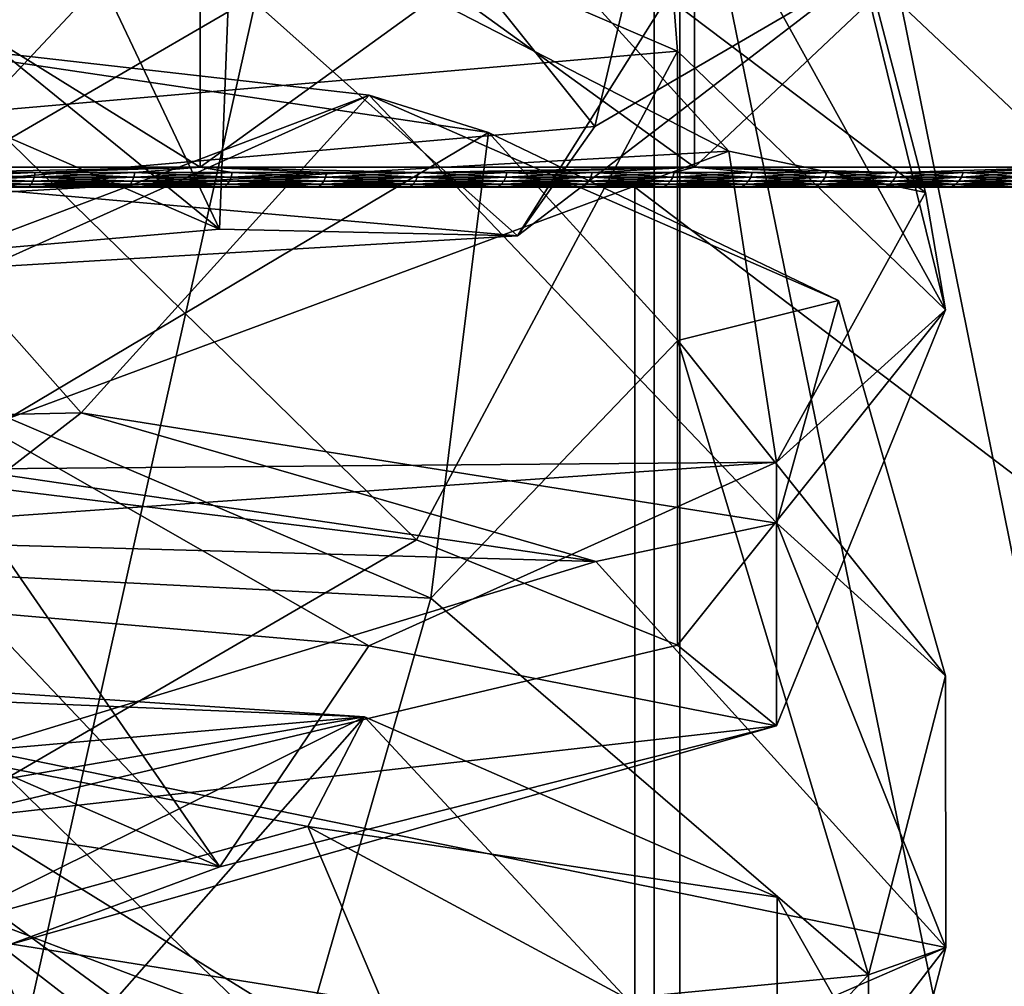
# Model space of a CAD drawing. Units: inches. Extents: x 0.37 to 1.73, y -2.28 to 2.04.
# Drawn here: x 1.03 to 1.03, y -1.8 to -1.8 of the extents above; entities that cross this region are included whole.
import ezdxf

# ---------------------------------------------------------------- set-up
doc = ezdxf.new("R2010")
doc.units = ezdxf.units.IN
doc.header["$MEASUREMENT"] = 0
doc.layers.add('stal nierdzewna', color=7, linetype='Continuous', true_color=0xbababa)

msp = doc.modelspace()

# ---------------------------------------------------------------- linework, layer by layer
at = {"layer": 'stal nierdzewna'}
for points in [[(1.028131, -1.769902, 2.3212481), (1.036429, -1.810945, 2.308327), (1.036429, -1.769508, 2.3196981)], [(1.028131, -1.769902, 2.3212481), (1.028131, -1.811397, 2.3098609), (1.036429, -1.810945, 2.308327)], [(1.040151, -1.77616, 2.3144391), (1.0321881, -1.8183399, 2.305059), (1.0321881, -1.7767709, 2.316776)], [(1.040151, -1.77616, 2.3144391), (1.040151, -1.817641, 2.302747), (1.0321881, -1.8183399, 2.305059)], [(1.0321881, -1.7767709, 2.316776), (1.023906, -1.818576, 2.30584), (1.023906, -1.7769769, 2.317565)], [(1.0321881, -1.7767709, 2.316776), (1.0321881, -1.8183399, 2.305059), (1.023906, -1.818576, 2.30584)], [(1.032318, -1.786546, 2.2255521), (1.023906, -1.824174, 2.2128451), (1.023906, -1.786319, 2.224781)], [(1.032318, -1.786546, 2.2255521), (1.032318, -1.82443, 2.2136061), (1.023906, -1.824174, 2.2128451)], [(1.040426, -1.78722, 2.2278349), (1.032318, -1.82443, 2.2136061), (1.032318, -1.786546, 2.2255521)], [(1.040426, -1.78722, 2.2278349), (1.040426, -1.825188, 2.215863), (1.032318, -1.82443, 2.2136061)], [(1.023906, -1.794001, 2.224575), (1.0321881, -1.832335, 2.213043), (1.0321881, -1.794237, 2.2253549)], [(1.023906, -1.794001, 2.224575), (1.023906, -1.832069, 2.2122719), (1.0321881, -1.832335, 2.213043)], [(1.0321881, -1.794237, 2.2253549), (1.040151, -1.8331209, 2.215327), (1.040151, -1.7949359, 2.227668)], [(1.0321881, -1.794237, 2.2253549), (1.0321881, -1.832335, 2.213043), (1.040151, -1.8331209, 2.215327)], [(1.027012, -1.79513, 2.153405), (1.029906, -1.79693, 2.154604), (1.027012, -1.79693, 2.153405)], [(1.029906, -1.79513, 2.1753881), (1.027012, -1.79693, 2.1765871), (1.029906, -1.79693, 2.1753881)], [(1.029906, -1.79513, 2.154604), (1.029906, -1.79693, 2.154604), (1.027012, -1.79513, 2.153405)], [(1.027012, -1.79513, 2.1765871), (1.027012, -1.79693, 2.1765871), (1.029906, -1.79513, 2.1753881)], [(1.029906, -1.79513, 2.154604), (1.032391, -1.79693, 2.1565111), (1.029906, -1.79693, 2.154604)], [(1.032391, -1.79513, 2.173481), (1.029906, -1.79693, 2.1753881), (1.032391, -1.79693, 2.173481)], [(1.032391, -1.79513, 2.1565111), (1.032391, -1.79693, 2.1565111), (1.029906, -1.79513, 2.154604)], [(1.029906, -1.79513, 2.1753881), (1.029906, -1.79693, 2.1753881), (1.032391, -1.79513, 2.173481)], [(1.0342979, -1.79513, 2.1589961), (1.0342979, -1.79693, 2.1589961), (1.032391, -1.79513, 2.1565111)], [(1.032391, -1.79513, 2.1565111), (1.0342979, -1.79693, 2.1589961), (1.032391, -1.79693, 2.1565111)], [(1.0342979, -1.79513, 2.170996), (1.032391, -1.79693, 2.173481), (1.0342979, -1.79693, 2.170996)], [(1.032391, -1.79513, 2.173481), (1.032391, -1.79693, 2.173481), (1.0342979, -1.79513, 2.170996)], [(1.027012, -1.79693, 2.1765871), (1.0285619, -1.7969559, 2.1760521), (1.029906, -1.79693, 2.1753881)], [(1.027012, -1.79693, 2.153405), (1.029906, -1.79693, 2.154604), (1.0285619, -1.7969559, 2.15394)], [(1.029906, -1.79693, 2.1753881), (1.0285619, -1.7969559, 2.1760521), (1.029075, -1.7969559, 2.175822)], [(1.0285619, -1.7969559, 2.15394), (1.029906, -1.79693, 2.154604), (1.029075, -1.7969559, 2.15417)], [(1.029075, -1.7969559, 2.175822), (1.029577, -1.7969559, 2.1755681), (1.029906, -1.79693, 2.1753881)], [(1.029075, -1.7969559, 2.15417), (1.029906, -1.79693, 2.154604), (1.029577, -1.7969559, 2.154424)], [(1.029906, -1.79693, 2.154604), (1.030066, -1.7969559, 2.1547019), (1.029577, -1.7969559, 2.154424)], [(1.030066, -1.7969559, 2.1752901), (1.029906, -1.79693, 2.1753881), (1.029577, -1.7969559, 2.1755681)], [(1.032391, -1.79693, 2.1565111), (1.031003, -1.7969559, 2.155324), (1.029906, -1.79693, 2.154604)], [(1.029906, -1.79693, 2.154604), (1.031003, -1.7969559, 2.155324), (1.030542, -1.7969559, 2.1550021)], [(1.029906, -1.79693, 2.1753881), (1.030542, -1.7969559, 2.1749899), (1.031003, -1.7969559, 2.1746681)], [(1.032391, -1.79693, 2.173481), (1.029906, -1.79693, 2.1753881), (1.031003, -1.7969559, 2.1746681)], [(1.030066, -1.7969559, 2.1547019), (1.029906, -1.79693, 2.154604), (1.030542, -1.7969559, 2.1550021)], [(1.030542, -1.7969559, 2.1749899), (1.029906, -1.79693, 2.1753881), (1.030066, -1.7969559, 2.1752901)], [(1.032391, -1.79693, 2.1565111), (1.031448, -1.7969559, 2.1556671), (1.031003, -1.7969559, 2.155324)], [(1.032391, -1.79693, 2.173481), (1.031003, -1.7969559, 2.1746681), (1.031448, -1.7969559, 2.174325)], [(1.032391, -1.79693, 2.1565111), (1.031877, -1.7969559, 2.1560309), (1.031448, -1.7969559, 2.1556671)], [(1.032391, -1.79693, 2.173481), (1.031448, -1.7969559, 2.174325), (1.031877, -1.7969559, 2.1739609)], [(1.032391, -1.79693, 2.173481), (1.031877, -1.7969559, 2.1739609), (1.032289, -1.7969559, 2.173578)], [(1.032391, -1.79693, 2.1565111), (1.032289, -1.7969559, 2.156414), (1.031877, -1.7969559, 2.1560309)], [(1.032391, -1.79693, 2.173481), (1.032289, -1.7969559, 2.173578), (1.0326819, -1.7969559, 2.1731751)], [(1.032391, -1.79693, 2.1565111), (1.0326819, -1.7969559, 2.156817), (1.032289, -1.7969559, 2.156414)], [(1.032391, -1.79693, 2.1565111), (1.033056, -1.7969559, 2.1572371), (1.0326819, -1.7969559, 2.156817)], [(1.032391, -1.79693, 2.173481), (1.0326819, -1.7969559, 2.1731751), (1.033056, -1.7969559, 2.172755)], [(1.032391, -1.79693, 2.173481), (1.033409, -1.7969559, 2.172318), (1.0342979, -1.79693, 2.170996)], [(1.032391, -1.79693, 2.173481), (1.033056, -1.7969559, 2.172755), (1.033409, -1.7969559, 2.172318)], [(1.032391, -1.79693, 2.1565111), (1.033409, -1.7969559, 2.1576741), (1.033056, -1.7969559, 2.1572371)], [(1.032391, -1.79693, 2.1565111), (1.0342979, -1.79693, 2.1589961), (1.033409, -1.7969559, 2.1576741)], [(1.0342979, -1.79693, 2.170996), (1.033409, -1.7969559, 2.172318), (1.033742, -1.7969559, 2.171864)], [(1.0342979, -1.79693, 2.1589961), (1.033742, -1.7969559, 2.158128), (1.033409, -1.7969559, 2.1576741)], [(1.033742, -1.7969559, 2.171864), (1.034053, -1.7969559, 2.171396), (1.0342979, -1.79693, 2.170996)], [(1.0342979, -1.79693, 2.1589961), (1.034053, -1.7969559, 2.158597), (1.033742, -1.7969559, 2.158128)], [(1.0285521, -1.797001, 2.153964), (1.028558, -1.79698, 2.153949), (1.0290641, -1.797001, 2.1541941)], [(1.0285521, -1.797001, 2.176028), (1.0290641, -1.797001, 2.1757989), (1.029071, -1.79698, 2.175813)], [(1.028558, -1.79698, 2.176043), (1.0285521, -1.797001, 2.176028), (1.029071, -1.79698, 2.175813)], [(1.029071, -1.79698, 2.1541791), (1.028558, -1.79698, 2.153949), (1.0285619, -1.7969559, 2.15394)], [(1.029071, -1.79698, 2.175813), (1.029075, -1.7969559, 2.175822), (1.028558, -1.79698, 2.176043)], [(1.029075, -1.7969559, 2.175822), (1.0285619, -1.7969559, 2.1760521), (1.028558, -1.79698, 2.176043)], [(1.029071, -1.79698, 2.1541791), (1.0290641, -1.797001, 2.1541941), (1.028558, -1.79698, 2.153949)], [(1.029071, -1.79698, 2.1541791), (1.0285619, -1.7969559, 2.15394), (1.029075, -1.7969559, 2.15417)], [(1.029071, -1.79698, 2.1541791), (1.029564, -1.797001, 2.1544471), (1.0290641, -1.797001, 2.1541941)], [(1.029572, -1.79698, 2.175559), (1.029071, -1.79698, 2.175813), (1.0290641, -1.797001, 2.1757989)], [(1.029564, -1.797001, 2.175545), (1.029572, -1.79698, 2.175559), (1.0290641, -1.797001, 2.1757989)], [(1.029071, -1.79698, 2.1541791), (1.029075, -1.7969559, 2.15417), (1.029572, -1.79698, 2.154433)], [(1.029577, -1.7969559, 2.1755681), (1.029075, -1.7969559, 2.175822), (1.029071, -1.79698, 2.175813)], [(1.029572, -1.79698, 2.175559), (1.029577, -1.7969559, 2.1755681), (1.029071, -1.79698, 2.175813)], [(1.029071, -1.79698, 2.1541791), (1.029572, -1.79698, 2.154433), (1.029564, -1.797001, 2.1544471)], [(1.029075, -1.7969559, 2.15417), (1.029577, -1.7969559, 2.154424), (1.029572, -1.79698, 2.154433)], [(1.030053, -1.797001, 2.1547239), (1.029564, -1.797001, 2.1544471), (1.029572, -1.79698, 2.154433)], [(1.029572, -1.79698, 2.175559), (1.029564, -1.797001, 2.175545), (1.030061, -1.79698, 2.175282)], [(1.029564, -1.797001, 2.175545), (1.030053, -1.797001, 2.1752679), (1.030061, -1.79698, 2.175282)], [(1.030061, -1.79698, 2.1547101), (1.029572, -1.79698, 2.154433), (1.029577, -1.7969559, 2.154424)], [(1.029572, -1.79698, 2.175559), (1.030066, -1.7969559, 2.1752901), (1.029577, -1.7969559, 2.1755681)], [(1.029572, -1.79698, 2.175559), (1.030061, -1.79698, 2.175282), (1.030066, -1.7969559, 2.1752901)], [(1.030053, -1.797001, 2.1547239), (1.029572, -1.79698, 2.154433), (1.030061, -1.79698, 2.1547101)], [(1.030066, -1.7969559, 2.1547019), (1.030061, -1.79698, 2.1547101), (1.029577, -1.7969559, 2.154424)], [(1.030527, -1.797001, 2.1550231), (1.030053, -1.797001, 2.1547239), (1.030061, -1.79698, 2.1547101)], [(1.030061, -1.79698, 2.175282), (1.030053, -1.797001, 2.1752679), (1.0305361, -1.79698, 2.1749821)], [(1.0305361, -1.79698, 2.1749821), (1.030053, -1.797001, 2.1752679), (1.030527, -1.797001, 2.174969)], [(1.030066, -1.7969559, 2.1547019), (1.0305361, -1.79698, 2.15501), (1.030061, -1.79698, 2.1547101)], [(1.030066, -1.7969559, 2.1752901), (1.030061, -1.79698, 2.175282), (1.030542, -1.7969559, 2.1749899)], [(1.030542, -1.7969559, 2.1749899), (1.030061, -1.79698, 2.175282), (1.0305361, -1.79698, 2.1749821)], [(1.030061, -1.79698, 2.1547101), (1.0305361, -1.79698, 2.15501), (1.030527, -1.797001, 2.1550231)], [(1.030542, -1.7969559, 2.1550021), (1.0305361, -1.79698, 2.15501), (1.030066, -1.7969559, 2.1547019)], [(1.0305361, -1.79698, 2.1749821), (1.030527, -1.797001, 2.174969), (1.030997, -1.79698, 2.17466)], [(1.0305361, -1.79698, 2.15501), (1.030988, -1.797001, 2.155345), (1.030527, -1.797001, 2.1550231)], [(1.030997, -1.79698, 2.17466), (1.030527, -1.797001, 2.174969), (1.030988, -1.797001, 2.174648)], [(1.030542, -1.7969559, 2.1749899), (1.0305361, -1.79698, 2.1749821), (1.031003, -1.7969559, 2.1746681)], [(1.0305361, -1.79698, 2.1749821), (1.030997, -1.79698, 2.17466), (1.031003, -1.7969559, 2.1746681)], [(1.030997, -1.79698, 2.1553321), (1.0305361, -1.79698, 2.15501), (1.030542, -1.7969559, 2.1550021)], [(1.030997, -1.79698, 2.1553321), (1.030988, -1.797001, 2.155345), (1.0305361, -1.79698, 2.15501)], [(1.031003, -1.7969559, 2.155324), (1.030997, -1.79698, 2.1553321), (1.030542, -1.7969559, 2.1550021)], [(1.031442, -1.79698, 2.1743169), (1.030997, -1.79698, 2.17466), (1.030988, -1.797001, 2.174648)], [(1.030988, -1.797001, 2.174648), (1.031432, -1.797001, 2.174305), (1.031442, -1.79698, 2.1743169)], [(1.031432, -1.797001, 2.1556871), (1.030988, -1.797001, 2.155345), (1.030997, -1.79698, 2.1553321)], [(1.031003, -1.7969559, 2.1746681), (1.030997, -1.79698, 2.17466), (1.031448, -1.7969559, 2.174325)], [(1.031448, -1.7969559, 2.174325), (1.030997, -1.79698, 2.17466), (1.031442, -1.79698, 2.1743169)], [(1.031003, -1.7969559, 2.155324), (1.031442, -1.79698, 2.1556749), (1.030997, -1.79698, 2.1553321)], [(1.031442, -1.79698, 2.1556749), (1.031432, -1.797001, 2.1556871), (1.030997, -1.79698, 2.1553321)], [(1.031003, -1.7969559, 2.155324), (1.031448, -1.7969559, 2.1556671), (1.031442, -1.79698, 2.1556749)], [(1.031432, -1.797001, 2.174305), (1.03186, -1.797001, 2.1739421), (1.031871, -1.79698, 2.173954)], [(1.031432, -1.797001, 2.174305), (1.031871, -1.79698, 2.173954), (1.031442, -1.79698, 2.1743169)], [(1.03186, -1.797001, 2.15605), (1.031432, -1.797001, 2.1556871), (1.031442, -1.79698, 2.1556749)], [(1.031442, -1.79698, 2.1743169), (1.031871, -1.79698, 2.173954), (1.031877, -1.7969559, 2.1739609)], [(1.031448, -1.7969559, 2.174325), (1.031442, -1.79698, 2.1743169), (1.031877, -1.7969559, 2.1739609)], [(1.031442, -1.79698, 2.1556749), (1.031448, -1.7969559, 2.1556671), (1.031871, -1.79698, 2.156038)], [(1.03186, -1.797001, 2.15605), (1.031442, -1.79698, 2.1556749), (1.031871, -1.79698, 2.156038)], [(1.031877, -1.7969559, 2.1560309), (1.031871, -1.79698, 2.156038), (1.031448, -1.7969559, 2.1556671)], [(1.032282, -1.79698, 2.1735711), (1.031871, -1.79698, 2.173954), (1.03186, -1.797001, 2.1739421)], [(1.032271, -1.797001, 2.1564331), (1.03186, -1.797001, 2.15605), (1.031871, -1.79698, 2.156038)], [(1.03186, -1.797001, 2.1739421), (1.032271, -1.797001, 2.173559), (1.032282, -1.79698, 2.1735711)], [(1.032289, -1.7969559, 2.173578), (1.031877, -1.7969559, 2.1739609), (1.031871, -1.79698, 2.173954)], [(1.032282, -1.79698, 2.1564209), (1.031871, -1.79698, 2.156038), (1.031877, -1.7969559, 2.1560309)], [(1.032282, -1.79698, 2.1735711), (1.032289, -1.7969559, 2.173578), (1.031871, -1.79698, 2.173954)], [(1.032282, -1.79698, 2.1564209), (1.032271, -1.797001, 2.1564331), (1.031871, -1.79698, 2.156038)], [(1.032289, -1.7969559, 2.156414), (1.032282, -1.79698, 2.1564209), (1.031877, -1.7969559, 2.1560309)], [(1.032271, -1.797001, 2.1564331), (1.032282, -1.79698, 2.1564209), (1.032663, -1.797001, 2.1568339)], [(1.032663, -1.797001, 2.1731579), (1.032675, -1.79698, 2.1731689), (1.032271, -1.797001, 2.173559)], [(1.032271, -1.797001, 2.173559), (1.032675, -1.79698, 2.1731689), (1.032282, -1.79698, 2.1735711)], [(1.032289, -1.7969559, 2.156414), (1.032675, -1.79698, 2.1568241), (1.032282, -1.79698, 2.1564209)], [(1.0326819, -1.7969559, 2.1731751), (1.032282, -1.79698, 2.1735711), (1.032675, -1.79698, 2.1731689)], [(1.0326819, -1.7969559, 2.1731751), (1.032289, -1.7969559, 2.173578), (1.032282, -1.79698, 2.1735711)], [(1.032663, -1.797001, 2.1568339), (1.032282, -1.79698, 2.1564209), (1.032675, -1.79698, 2.1568241)], [(1.032289, -1.7969559, 2.156414), (1.0326819, -1.7969559, 2.156817), (1.032675, -1.79698, 2.1568241)], [(1.033036, -1.797001, 2.157254), (1.032663, -1.797001, 2.1568339), (1.032675, -1.79698, 2.1568241)], [(1.032663, -1.797001, 2.1731579), (1.033036, -1.797001, 2.1727381), (1.033048, -1.79698, 2.172749)], [(1.032675, -1.79698, 2.1731689), (1.032663, -1.797001, 2.1731579), (1.033048, -1.79698, 2.172749)], [(1.032675, -1.79698, 2.1568241), (1.0326819, -1.7969559, 2.156817), (1.033048, -1.79698, 2.157243)], [(1.032675, -1.79698, 2.1731689), (1.033048, -1.79698, 2.172749), (1.033056, -1.7969559, 2.172755)], [(1.0326819, -1.7969559, 2.1731751), (1.032675, -1.79698, 2.1731689), (1.033056, -1.7969559, 2.172755)], [(1.032675, -1.79698, 2.1568241), (1.033048, -1.79698, 2.157243), (1.033036, -1.797001, 2.157254)], [(1.0326819, -1.7969559, 2.156817), (1.033056, -1.7969559, 2.1572371), (1.033048, -1.79698, 2.157243)], [(1.033389, -1.797001, 2.15769), (1.033036, -1.797001, 2.157254), (1.033048, -1.79698, 2.157243)], [(1.033036, -1.797001, 2.1727381), (1.033401, -1.79698, 2.172312), (1.033048, -1.79698, 2.172749)], [(1.033036, -1.797001, 2.1727381), (1.033389, -1.797001, 2.172302), (1.033401, -1.79698, 2.172312)], [(1.033401, -1.79698, 2.157681), (1.033048, -1.79698, 2.157243), (1.033056, -1.7969559, 2.1572371)], [(1.033409, -1.7969559, 2.172318), (1.033048, -1.79698, 2.172749), (1.033401, -1.79698, 2.172312)], [(1.033409, -1.7969559, 2.172318), (1.033056, -1.7969559, 2.172755), (1.033048, -1.79698, 2.172749)], [(1.033389, -1.797001, 2.15769), (1.033048, -1.79698, 2.157243), (1.033401, -1.79698, 2.157681)], [(1.033409, -1.7969559, 2.1576741), (1.033401, -1.79698, 2.157681), (1.033056, -1.7969559, 2.1572371)], [(1.033721, -1.797001, 2.158143), (1.033389, -1.797001, 2.15769), (1.033401, -1.79698, 2.157681)], [(1.033389, -1.797001, 2.172302), (1.033721, -1.797001, 2.171849), (1.033734, -1.79698, 2.171859)], [(1.033389, -1.797001, 2.172302), (1.033734, -1.79698, 2.171859), (1.033401, -1.79698, 2.172312)], [(1.033409, -1.7969559, 2.1576741), (1.033734, -1.79698, 2.158134), (1.033401, -1.79698, 2.157681)], [(1.033401, -1.79698, 2.172312), (1.033734, -1.79698, 2.171859), (1.033742, -1.7969559, 2.171864)], [(1.033409, -1.7969559, 2.172318), (1.033401, -1.79698, 2.172312), (1.033742, -1.7969559, 2.171864)], [(1.033734, -1.79698, 2.158134), (1.033721, -1.797001, 2.158143), (1.033401, -1.79698, 2.157681)], [(1.033409, -1.7969559, 2.1576741), (1.033742, -1.7969559, 2.158128), (1.033734, -1.79698, 2.158134)], [(1.033734, -1.79698, 2.158134), (1.034031, -1.797001, 2.1586101), (1.033721, -1.797001, 2.158143)], [(1.033734, -1.79698, 2.171859), (1.033721, -1.797001, 2.171849), (1.034045, -1.79698, 2.1713901)], [(1.033721, -1.797001, 2.171849), (1.034031, -1.797001, 2.171382), (1.034045, -1.79698, 2.1713901)], [(1.033734, -1.79698, 2.158134), (1.033742, -1.7969559, 2.158128), (1.034045, -1.79698, 2.158602)], [(1.034053, -1.7969559, 2.171396), (1.033742, -1.7969559, 2.171864), (1.033734, -1.79698, 2.171859)], [(1.034045, -1.79698, 2.1713901), (1.034053, -1.7969559, 2.171396), (1.033734, -1.79698, 2.171859)], [(1.033734, -1.79698, 2.158134), (1.034045, -1.79698, 2.158602), (1.034031, -1.797001, 2.1586101)], [(1.034053, -1.7969559, 2.158597), (1.034045, -1.79698, 2.158602), (1.033742, -1.7969559, 2.158128)], [(1.005149, -1.80303, 2.1449959), (1.005149, -1.79703, 2.1449959), (1.042663, -1.80303, 2.1449959)], [(1.042663, -1.80303, 2.1449959), (1.005149, -1.79703, 2.1449959), (1.042663, -1.79703, 2.1449959)], [(1.023906, -1.79703, 2.159996), (1.042663, -1.79703, 2.1449959), (1.005149, -1.79703, 2.1449959)], [(1.023906, -1.79703, 2.2183449), (1.023906, -1.80303, 2.2183449), (1.032092, -1.80303, 2.219105)], [(1.023906, -1.79703, 2.2183449), (1.032092, -1.80303, 2.219105), (1.032092, -1.79703, 2.219105)], [(1.0252, -1.79703, 2.169826), (1.023906, -1.79703, 2.2183449), (1.032092, -1.79703, 2.219105)], [(1.023906, -1.79703, 2.159996), (1.0252, -1.79703, 2.160167), (1.042663, -1.79703, 2.1449959)], [(1.024967, -1.79703, 2.168956), (1.029856, -1.79703, 2.175302), (1.026986, -1.79703, 2.176491)], [(1.025956, -1.79703, 2.1685469), (1.029856, -1.79703, 2.175302), (1.024967, -1.79703, 2.168956)], [(1.026986, -1.79703, 2.153502), (1.029856, -1.79703, 2.15469), (1.024967, -1.79703, 2.161036)], [(1.024967, -1.79703, 2.161036), (1.029856, -1.79703, 2.15469), (1.025956, -1.79703, 2.1614449)], [(1.0252, -1.79703, 2.169826), (1.032092, -1.79703, 2.219105), (1.026406, -1.79703, 2.1693261)], [(1.042663, -1.79703, 2.1449959), (1.0252, -1.79703, 2.160167), (1.026406, -1.79703, 2.160666)], [(1.025956, -1.79703, 2.1685469), (1.03232, -1.79703, 2.1734109), (1.029856, -1.79703, 2.175302)], [(1.026805, -1.79703, 2.1678951), (1.03232, -1.79703, 2.1734109), (1.025956, -1.79703, 2.1685469)], [(1.025956, -1.79703, 2.1614449), (1.029856, -1.79703, 2.15469), (1.03232, -1.79703, 2.1565821)], [(1.025956, -1.79703, 2.1614449), (1.03232, -1.79703, 2.1565821), (1.026805, -1.79703, 2.162097)], [(1.032092, -1.79703, 2.219105), (1.027442, -1.79703, 2.1685319), (1.026406, -1.79703, 2.1693261)], [(1.027442, -1.79703, 2.1614611), (1.042663, -1.79703, 2.1449959), (1.026406, -1.79703, 2.160666)], [(1.027457, -1.79703, 2.1670461), (1.034212, -1.79703, 2.1709459), (1.026805, -1.79703, 2.1678951)], [(1.026805, -1.79703, 2.1678951), (1.034212, -1.79703, 2.1709459), (1.03232, -1.79703, 2.1734109)], [(1.026805, -1.79703, 2.162097), (1.03232, -1.79703, 2.1565821), (1.034212, -1.79703, 2.1590459)], [(1.026805, -1.79703, 2.162097), (1.034212, -1.79703, 2.1590459), (1.027457, -1.79703, 2.162946)], [(1.0285341, -1.797027, 2.1540051), (1.029856, -1.79703, 2.15469), (1.026986, -1.79703, 2.153502)], [(1.0285341, -1.797027, 2.175987), (1.026986, -1.79703, 2.176491), (1.029856, -1.79703, 2.175302)], [(1.028236, -1.79703, 2.167496), (1.027442, -1.79703, 2.1685319), (1.039997, -1.79703, 2.22136)], [(1.039997, -1.79703, 2.22136), (1.027442, -1.79703, 2.1685319), (1.032092, -1.79703, 2.219105)], [(1.027442, -1.79703, 2.1614611), (1.028236, -1.79703, 2.1624961), (1.042663, -1.79703, 2.1449959)], [(1.035401, -1.79703, 2.168076), (1.027457, -1.79703, 2.1670461), (1.027866, -1.79703, 2.1660571)], [(1.035401, -1.79703, 2.168076), (1.034212, -1.79703, 2.1709459), (1.027457, -1.79703, 2.1670461)], [(1.027457, -1.79703, 2.162946), (1.034212, -1.79703, 2.1590459), (1.035401, -1.79703, 2.161916)], [(1.027866, -1.79703, 2.1639349), (1.027457, -1.79703, 2.162946), (1.035401, -1.79703, 2.161916)], [(1.035401, -1.79703, 2.168076), (1.027866, -1.79703, 2.1660571), (1.0358059, -1.79703, 2.1649959)], [(1.027866, -1.79703, 2.1639349), (1.035401, -1.79703, 2.161916), (1.028006, -1.79703, 2.1649959)], [(1.028006, -1.79703, 2.1649959), (1.0358059, -1.79703, 2.1649959), (1.027866, -1.79703, 2.1660571)], [(1.035401, -1.79703, 2.161916), (1.0358059, -1.79703, 2.1649959), (1.028006, -1.79703, 2.1649959)], [(1.028736, -1.79703, 2.16629), (1.028236, -1.79703, 2.167496), (1.053906, -1.79703, 2.156239)], [(1.053906, -1.79703, 2.156239), (1.028236, -1.79703, 2.167496), (1.039997, -1.79703, 2.22136)], [(1.042663, -1.79703, 2.1449959), (1.028236, -1.79703, 2.1624961), (1.028736, -1.79703, 2.163702)], [(1.029044, -1.797027, 2.1542339), (1.0285341, -1.797027, 2.1540051), (1.0285439, -1.797016, 2.1539831)], [(1.0285439, -1.797016, 2.1760089), (1.0285341, -1.797027, 2.175987), (1.029055, -1.797016, 2.1757801)], [(1.029055, -1.797016, 2.1757801), (1.0285341, -1.797027, 2.175987), (1.029044, -1.797027, 2.1757579)], [(1.029044, -1.797027, 2.1542339), (1.029856, -1.79703, 2.15469), (1.0285341, -1.797027, 2.1540051)], [(1.029044, -1.797027, 2.1757579), (1.0285341, -1.797027, 2.175987), (1.029856, -1.79703, 2.175302)], [(1.0285439, -1.797016, 2.1539831), (1.0285521, -1.797001, 2.153964), (1.029055, -1.797016, 2.154212)], [(1.0285439, -1.797016, 2.1760089), (1.029055, -1.797016, 2.1757801), (1.0290641, -1.797001, 2.1757989)], [(1.0285439, -1.797016, 2.1760089), (1.0290641, -1.797001, 2.1757989), (1.0285521, -1.797001, 2.176028)], [(1.029044, -1.797027, 2.1542339), (1.0285439, -1.797016, 2.1539831), (1.029055, -1.797016, 2.154212)], [(1.0285521, -1.797001, 2.153964), (1.0290641, -1.797001, 2.1541941), (1.029055, -1.797016, 2.154212)], [(1.028736, -1.79703, 2.16629), (1.053906, -1.79703, 2.156239), (1.028906, -1.79703, 2.1649959)], [(1.028906, -1.79703, 2.1649959), (1.042663, -1.79703, 2.1449959), (1.028736, -1.79703, 2.163702)], [(1.028906, -1.79703, 2.1649959), (1.044785, -1.79703, 2.145875), (1.042663, -1.79703, 2.1449959)], [(1.028906, -1.79703, 2.1649959), (1.053027, -1.79703, 2.1541171), (1.044785, -1.79703, 2.145875)], [(1.028906, -1.79703, 2.1649959), (1.053906, -1.79703, 2.156239), (1.053027, -1.79703, 2.1541171)], [(1.029044, -1.797027, 2.1542339), (1.029055, -1.797016, 2.154212), (1.029543, -1.797027, 2.1544869)], [(1.029055, -1.797016, 2.1757801), (1.029044, -1.797027, 2.1757579), (1.029555, -1.797016, 2.1755271)], [(1.029044, -1.797027, 2.1757579), (1.029543, -1.797027, 2.1755049), (1.029555, -1.797016, 2.1755271)], [(1.029044, -1.797027, 2.1542339), (1.029543, -1.797027, 2.1544869), (1.029856, -1.79703, 2.15469)], [(1.029044, -1.797027, 2.1757579), (1.029856, -1.79703, 2.175302), (1.029543, -1.797027, 2.1755049)], [(1.0290641, -1.797001, 2.1757989), (1.029055, -1.797016, 2.1757801), (1.029564, -1.797001, 2.175545)], [(1.0290641, -1.797001, 2.1541941), (1.029555, -1.797016, 2.154465), (1.029055, -1.797016, 2.154212)], [(1.029055, -1.797016, 2.1757801), (1.029555, -1.797016, 2.1755271), (1.029564, -1.797001, 2.175545)], [(1.029055, -1.797016, 2.154212), (1.029555, -1.797016, 2.154465), (1.029543, -1.797027, 2.1544869)], [(1.0290641, -1.797001, 2.1541941), (1.029564, -1.797001, 2.1544471), (1.029555, -1.797016, 2.154465)], [(1.03003, -1.797027, 2.154762), (1.029543, -1.797027, 2.1544869), (1.029555, -1.797016, 2.154465)], [(1.029555, -1.797016, 2.1755271), (1.029543, -1.797027, 2.1755049), (1.0300421, -1.797016, 2.1752501)], [(1.0300421, -1.797016, 2.1752501), (1.029543, -1.797027, 2.1755049), (1.03003, -1.797027, 2.17523)], [(1.029856, -1.79703, 2.15469), (1.029543, -1.797027, 2.1544869), (1.03003, -1.797027, 2.154762)], [(1.03003, -1.797027, 2.17523), (1.029543, -1.797027, 2.1755049), (1.029856, -1.79703, 2.175302)], [(1.0300421, -1.797016, 2.154742), (1.029555, -1.797016, 2.154465), (1.029564, -1.797001, 2.1544471)], [(1.0300421, -1.797016, 2.1752501), (1.030053, -1.797001, 2.1752679), (1.029555, -1.797016, 2.1755271)], [(1.029555, -1.797016, 2.1755271), (1.030053, -1.797001, 2.1752679), (1.029564, -1.797001, 2.175545)], [(1.03003, -1.797027, 2.154762), (1.029555, -1.797016, 2.154465), (1.0300421, -1.797016, 2.154742)], [(1.030053, -1.797001, 2.1547239), (1.0300421, -1.797016, 2.154742), (1.029564, -1.797001, 2.1544471)], [(1.029856, -1.79703, 2.15469), (1.030961, -1.797027, 2.155381), (1.03232, -1.79703, 2.1565821)], [(1.029856, -1.79703, 2.15469), (1.030503, -1.797027, 2.155061), (1.030961, -1.797027, 2.155381)], [(1.029856, -1.79703, 2.15469), (1.03003, -1.797027, 2.154762), (1.030503, -1.797027, 2.155061)], [(1.03232, -1.79703, 2.1734109), (1.030961, -1.797027, 2.1746111), (1.029856, -1.79703, 2.175302)], [(1.029856, -1.79703, 2.175302), (1.030961, -1.797027, 2.1746111), (1.030503, -1.797027, 2.174932)], [(1.030503, -1.797027, 2.174932), (1.03003, -1.797027, 2.17523), (1.029856, -1.79703, 2.175302)], [(1.03003, -1.797027, 2.154762), (1.0300421, -1.797016, 2.154742), (1.030503, -1.797027, 2.155061)], [(1.03003, -1.797027, 2.17523), (1.030503, -1.797027, 2.174932), (1.030516, -1.797016, 2.1749511)], [(1.0300421, -1.797016, 2.1752501), (1.03003, -1.797027, 2.17523), (1.030516, -1.797016, 2.1749511)], [(1.030053, -1.797001, 2.1752679), (1.0300421, -1.797016, 2.1752501), (1.030527, -1.797001, 2.174969)], [(1.0300421, -1.797016, 2.1752501), (1.030516, -1.797016, 2.1749511), (1.030527, -1.797001, 2.174969)], [(1.030516, -1.797016, 2.155041), (1.0300421, -1.797016, 2.154742), (1.030053, -1.797001, 2.1547239)], [(1.0300421, -1.797016, 2.154742), (1.030516, -1.797016, 2.155041), (1.030503, -1.797027, 2.155061)], [(1.030053, -1.797001, 2.1547239), (1.030527, -1.797001, 2.1550231), (1.030516, -1.797016, 2.155041)], [(1.030516, -1.797016, 2.155041), (1.030961, -1.797027, 2.155381), (1.030503, -1.797027, 2.155061)], [(1.030975, -1.797016, 2.1746311), (1.030516, -1.797016, 2.1749511), (1.030503, -1.797027, 2.174932)], [(1.030961, -1.797027, 2.1746111), (1.030975, -1.797016, 2.1746311), (1.030503, -1.797027, 2.174932)], [(1.030516, -1.797016, 2.155041), (1.030527, -1.797001, 2.1550231), (1.030975, -1.797016, 2.1553609)], [(1.030988, -1.797001, 2.174648), (1.030527, -1.797001, 2.174969), (1.030516, -1.797016, 2.1749511)], [(1.030975, -1.797016, 2.1746311), (1.030988, -1.797001, 2.174648), (1.030516, -1.797016, 2.1749511)], [(1.030516, -1.797016, 2.155041), (1.030975, -1.797016, 2.1553609), (1.030961, -1.797027, 2.155381)], [(1.030988, -1.797001, 2.155345), (1.030975, -1.797016, 2.1553609), (1.030527, -1.797001, 2.1550231)], [(1.031419, -1.797016, 2.174289), (1.030975, -1.797016, 2.1746311), (1.030961, -1.797027, 2.1746111)], [(1.031404, -1.797027, 2.1742699), (1.031419, -1.797016, 2.174289), (1.030961, -1.797027, 2.1746111)], [(1.030975, -1.797016, 2.1553609), (1.031404, -1.797027, 2.1557219), (1.030961, -1.797027, 2.155381)], [(1.03232, -1.79703, 2.1734109), (1.031404, -1.797027, 2.1742699), (1.030961, -1.797027, 2.1746111)], [(1.031404, -1.797027, 2.1557219), (1.03232, -1.79703, 2.1565821), (1.030961, -1.797027, 2.155381)], [(1.031432, -1.797001, 2.174305), (1.030988, -1.797001, 2.174648), (1.030975, -1.797016, 2.1746311)], [(1.030975, -1.797016, 2.1746311), (1.031419, -1.797016, 2.174289), (1.031432, -1.797001, 2.174305)], [(1.031419, -1.797016, 2.1557031), (1.030975, -1.797016, 2.1553609), (1.030988, -1.797001, 2.155345)], [(1.031419, -1.797016, 2.1557031), (1.031404, -1.797027, 2.1557219), (1.030975, -1.797016, 2.1553609)], [(1.031432, -1.797001, 2.1556871), (1.031419, -1.797016, 2.1557031), (1.030988, -1.797001, 2.155345)], [(1.031404, -1.797027, 2.1742699), (1.03183, -1.797027, 2.173908), (1.031846, -1.797016, 2.1739271)], [(1.031404, -1.797027, 2.1742699), (1.031846, -1.797016, 2.1739271), (1.031419, -1.797016, 2.174289)], [(1.03183, -1.797027, 2.1560841), (1.031404, -1.797027, 2.1557219), (1.031419, -1.797016, 2.1557031)], [(1.03232, -1.79703, 2.1734109), (1.03183, -1.797027, 2.173908), (1.031404, -1.797027, 2.1742699)], [(1.03183, -1.797027, 2.1560841), (1.03232, -1.79703, 2.1565821), (1.031404, -1.797027, 2.1557219)], [(1.031419, -1.797016, 2.174289), (1.031846, -1.797016, 2.1739271), (1.03186, -1.797001, 2.1739421)], [(1.031419, -1.797016, 2.174289), (1.03186, -1.797001, 2.1739421), (1.031432, -1.797001, 2.174305)], [(1.031432, -1.797001, 2.1556871), (1.031846, -1.797016, 2.1560659), (1.031419, -1.797016, 2.1557031)], [(1.031846, -1.797016, 2.1560659), (1.03183, -1.797027, 2.1560841), (1.031419, -1.797016, 2.1557031)], [(1.03186, -1.797001, 2.15605), (1.031846, -1.797016, 2.1560659), (1.031432, -1.797001, 2.1556871)], [(1.032256, -1.797016, 2.1735439), (1.031846, -1.797016, 2.1739271), (1.03183, -1.797027, 2.173908)], [(1.03183, -1.797027, 2.1560841), (1.031846, -1.797016, 2.1560659), (1.032239, -1.797027, 2.1564651)], [(1.032239, -1.797027, 2.173527), (1.032256, -1.797016, 2.1735439), (1.03183, -1.797027, 2.173908)], [(1.032239, -1.797027, 2.1564651), (1.03232, -1.79703, 2.1565821), (1.03183, -1.797027, 2.1560841)], [(1.032239, -1.797027, 2.173527), (1.03183, -1.797027, 2.173908), (1.03232, -1.79703, 2.1734109)], [(1.032271, -1.797001, 2.173559), (1.03186, -1.797001, 2.1739421), (1.031846, -1.797016, 2.1739271)], [(1.032256, -1.797016, 2.1564479), (1.031846, -1.797016, 2.1560659), (1.03186, -1.797001, 2.15605)], [(1.032256, -1.797016, 2.1735439), (1.032271, -1.797001, 2.173559), (1.031846, -1.797016, 2.1739271)], [(1.032239, -1.797027, 2.1564651), (1.031846, -1.797016, 2.1560659), (1.032256, -1.797016, 2.1564479)], [(1.032271, -1.797001, 2.1564331), (1.032256, -1.797016, 2.1564479), (1.03186, -1.797001, 2.15605)], [(1.032092, -1.79703, 2.219105), (1.032092, -1.80303, 2.219105), (1.039997, -1.80303, 2.22136)], [(1.032092, -1.79703, 2.219105), (1.039997, -1.80303, 2.22136), (1.039997, -1.79703, 2.22136)], [(1.032239, -1.797027, 2.1564651), (1.032256, -1.797016, 2.1564479), (1.03263, -1.797027, 2.1568649)], [(1.03263, -1.797027, 2.1731269), (1.032648, -1.797016, 2.1731441), (1.032239, -1.797027, 2.173527)], [(1.032239, -1.797027, 2.173527), (1.032648, -1.797016, 2.1731441), (1.032256, -1.797016, 2.1735439)], [(1.03232, -1.79703, 2.1565821), (1.032239, -1.797027, 2.1564651), (1.03263, -1.797027, 2.1568649)], [(1.03232, -1.79703, 2.1734109), (1.03263, -1.797027, 2.1731269), (1.032239, -1.797027, 2.173527)], [(1.032256, -1.797016, 2.1564479), (1.032271, -1.797001, 2.1564331), (1.032648, -1.797016, 2.156848)], [(1.032648, -1.797016, 2.1731441), (1.032663, -1.797001, 2.1731579), (1.032256, -1.797016, 2.1735439)], [(1.032256, -1.797016, 2.1735439), (1.032663, -1.797001, 2.1731579), (1.032271, -1.797001, 2.173559)], [(1.03263, -1.797027, 2.1568649), (1.032256, -1.797016, 2.1564479), (1.032648, -1.797016, 2.156848)], [(1.032648, -1.797016, 2.156848), (1.032271, -1.797001, 2.1564331), (1.032663, -1.797001, 2.1568339)], [(1.03263, -1.797027, 2.1568649), (1.033002, -1.797027, 2.1572831), (1.03232, -1.79703, 2.1565821)], [(1.03232, -1.79703, 2.1565821), (1.033353, -1.797027, 2.157717), (1.034212, -1.79703, 2.1590459)], [(1.03232, -1.79703, 2.1565821), (1.033002, -1.797027, 2.1572831), (1.033353, -1.797027, 2.157717)], [(1.03263, -1.797027, 2.1731269), (1.03232, -1.79703, 2.1734109), (1.033002, -1.797027, 2.172709)], [(1.033002, -1.797027, 2.172709), (1.03232, -1.79703, 2.1734109), (1.033353, -1.797027, 2.1722751)], [(1.034212, -1.79703, 2.1709459), (1.033353, -1.797027, 2.1722751), (1.03232, -1.79703, 2.1734109)], [(1.03263, -1.797027, 2.1568649), (1.032648, -1.797016, 2.156848), (1.033002, -1.797027, 2.1572831)], [(1.033002, -1.797027, 2.172709), (1.03302, -1.797016, 2.172725), (1.03263, -1.797027, 2.1731269)], [(1.03263, -1.797027, 2.1731269), (1.03302, -1.797016, 2.172725), (1.032648, -1.797016, 2.1731441)], [(1.032648, -1.797016, 2.156848), (1.032663, -1.797001, 2.1568339), (1.03302, -1.797016, 2.1572671)], [(1.032648, -1.797016, 2.1731441), (1.03302, -1.797016, 2.172725), (1.033036, -1.797001, 2.1727381)], [(1.032663, -1.797001, 2.1731579), (1.032648, -1.797016, 2.1731441), (1.033036, -1.797001, 2.1727381)], [(1.032648, -1.797016, 2.156848), (1.03302, -1.797016, 2.1572671), (1.033002, -1.797027, 2.1572831)], [(1.032663, -1.797001, 2.1568339), (1.033036, -1.797001, 2.157254), (1.03302, -1.797016, 2.1572671)], [(1.033353, -1.797027, 2.157717), (1.033002, -1.797027, 2.1572831), (1.03302, -1.797016, 2.1572671)], [(1.03302, -1.797016, 2.172725), (1.033002, -1.797027, 2.172709), (1.033372, -1.797016, 2.1722889)], [(1.033372, -1.797016, 2.1722889), (1.033002, -1.797027, 2.172709), (1.033353, -1.797027, 2.1722751)], [(1.033372, -1.797016, 2.1577029), (1.03302, -1.797016, 2.1572671), (1.033036, -1.797001, 2.157254)], [(1.033036, -1.797001, 2.1727381), (1.03302, -1.797016, 2.172725), (1.033389, -1.797001, 2.172302)], [(1.033389, -1.797001, 2.172302), (1.03302, -1.797016, 2.172725), (1.033372, -1.797016, 2.1722889)], [(1.033353, -1.797027, 2.157717), (1.03302, -1.797016, 2.1572671), (1.033372, -1.797016, 2.1577029)], [(1.033372, -1.797016, 2.1577029), (1.033036, -1.797001, 2.157254), (1.033389, -1.797001, 2.15769)], [(1.033684, -1.797027, 2.1581681), (1.033353, -1.797027, 2.157717), (1.033372, -1.797016, 2.1577029)], [(1.033372, -1.797016, 2.1722889), (1.033353, -1.797027, 2.1722751), (1.033704, -1.797016, 2.171838)], [(1.033704, -1.797016, 2.171838), (1.033353, -1.797027, 2.1722751), (1.033684, -1.797027, 2.171824)], [(1.034212, -1.79703, 2.1590459), (1.033353, -1.797027, 2.157717), (1.033684, -1.797027, 2.1581681)], [(1.033684, -1.797027, 2.171824), (1.033353, -1.797027, 2.1722751), (1.034212, -1.79703, 2.1709459)], [(1.033704, -1.797016, 2.158154), (1.033372, -1.797016, 2.1577029), (1.033389, -1.797001, 2.15769)], [(1.033389, -1.797001, 2.172302), (1.033372, -1.797016, 2.1722889), (1.033721, -1.797001, 2.171849)], [(1.033372, -1.797016, 2.1722889), (1.033704, -1.797016, 2.171838), (1.033721, -1.797001, 2.171849)], [(1.033704, -1.797016, 2.158154), (1.033684, -1.797027, 2.1581681), (1.033372, -1.797016, 2.1577029)], [(1.033389, -1.797001, 2.15769), (1.033721, -1.797001, 2.158143), (1.033704, -1.797016, 2.158154)], [(1.033993, -1.797027, 2.1586339), (1.033684, -1.797027, 2.1581681), (1.033704, -1.797016, 2.158154)], [(1.033704, -1.797016, 2.171838), (1.033684, -1.797027, 2.171824), (1.034014, -1.797016, 2.171371)], [(1.033684, -1.797027, 2.171824), (1.033993, -1.797027, 2.1713581), (1.034014, -1.797016, 2.171371)], [(1.034212, -1.79703, 2.1590459), (1.033684, -1.797027, 2.1581681), (1.033993, -1.797027, 2.1586339)], [(1.033684, -1.797027, 2.171824), (1.034212, -1.79703, 2.1709459), (1.033993, -1.797027, 2.1713581)], [(1.033721, -1.797001, 2.171849), (1.033704, -1.797016, 2.171838), (1.034031, -1.797001, 2.171382)], [(1.033721, -1.797001, 2.158143), (1.034014, -1.797016, 2.1586211), (1.033704, -1.797016, 2.158154)], [(1.033704, -1.797016, 2.171838), (1.034014, -1.797016, 2.171371), (1.034031, -1.797001, 2.171382)], [(1.033993, -1.797027, 2.1586339), (1.033704, -1.797016, 2.158154), (1.034014, -1.797016, 2.1586211)], [(1.034031, -1.797001, 2.1586101), (1.034014, -1.797016, 2.1586211), (1.033721, -1.797001, 2.158143)]]:
    msp.add_3dface(points, dxfattribs=at)
at = {"layer": 'stal nierdzewna', "color": 9, "true_color": 0xbababa}
for points in [[(1.03189, -1.796725, 1.8399901), (1.032563, -1.793872, 1.8406291), (1.03099, -1.795598, 1.8425361)], [(1.03189, -1.796725, 1.8399901), (1.033262, -1.795925, 1.8379751), (1.032563, -1.793872, 1.8406291)], [(1.030991, -1.795123, 1.8549271), (1.0328031, -1.7941869, 1.8596641), (1.033553, -1.797057, 1.8592111)], [(1.0328031, -1.7941869, 1.8596641), (1.032204, -1.795025, 1.8747091), (1.033653, -1.797647, 1.8748691)], [(1.0328031, -1.7941869, 1.8596641), (1.033653, -1.797647, 1.8748691), (1.033553, -1.797057, 1.8592111)], [(1.03099, -1.795598, 1.8425361), (1.026553, -1.794274, 1.8452241), (1.026476, -1.796517, 1.8447372)], [(1.028705, -1.794283, 1.8607581), (1.027956, -1.796741, 1.8734171), (1.0293061, -1.794958, 1.8739362)], [(1.0274431, -1.795609, 1.8759131), (1.0293061, -1.794958, 1.8739362), (1.027956, -1.796741, 1.8734171)], [(1.028941, -1.794986, 1.8533602), (1.032564, -1.796849, 1.8568331), (1.026476, -1.7971931, 1.8524652)], [(1.028941, -1.794986, 1.8533602), (1.030991, -1.795123, 1.8549271), (1.032564, -1.796849, 1.8568331)], [(1.032306, -1.7963459, 1.8772031), (1.032204, -1.795025, 1.8747091), (1.030004, -1.795357, 1.8785051)], [(1.032204, -1.795025, 1.8747091), (1.032306, -1.7963459, 1.8772031), (1.033653, -1.797647, 1.8748691)], [(1.030991, -1.795123, 1.8549271), (1.033553, -1.797057, 1.8592111), (1.032564, -1.796849, 1.8568331)], [(1.0328, -1.795207, 1.8226352), (1.031502, -1.797276, 1.8373841), (1.0300519, -1.795983, 1.8214232)], [(1.0328, -1.795207, 1.8226352), (1.033262, -1.795925, 1.8379751), (1.031502, -1.797276, 1.8373841)], [(1.028793, -1.796652, 1.8807031), (1.030004, -1.795357, 1.8785051), (1.023994, -1.795213, 1.8802911)], [(1.030004, -1.795357, 1.8785051), (1.028793, -1.796652, 1.8807031), (1.032306, -1.7963459, 1.8772031)], [(1.03099, -1.795598, 1.8425361), (1.026476, -1.796517, 1.8447372), (1.0285521, -1.797016, 1.8433161)], [(1.03099, -1.795598, 1.8425361), (1.0285521, -1.797016, 1.8433161), (1.03189, -1.796725, 1.8399901)], [(1.029302, -1.795763, 1.8235271), (1.030002, -1.797241, 1.8369831), (1.0282429, -1.795808, 1.8366361)], [(1.0300519, -1.795983, 1.8214232), (1.030002, -1.797241, 1.8369831), (1.029302, -1.795763, 1.8235271)], [(1.027104, -1.79598, 1.8386021), (1.0282429, -1.795808, 1.8366361), (1.030002, -1.797241, 1.8369831)], [(1.033262, -1.795925, 1.8379751), (1.03189, -1.796725, 1.8399901), (1.031502, -1.797276, 1.8373841)], [(1.027104, -1.79598, 1.8386021), (1.030002, -1.797241, 1.8369831), (1.025602, -1.7976249, 1.8413681)], [(1.0300519, -1.795983, 1.8214232), (1.031502, -1.797276, 1.8373841), (1.030002, -1.797241, 1.8369831)], [(1.027107, -1.797948, 1.8955212), (1.030756, -1.796567, 1.8969481), (1.0278831, -1.79624, 1.8920351)], [(1.0278831, -1.79624, 1.8920351), (1.031356, -1.796755, 1.8944842), (1.0289429, -1.798193, 1.8900201)], [(1.0278831, -1.79624, 1.8920351), (1.030756, -1.796567, 1.8969481), (1.031356, -1.796755, 1.8944842)], [(1.030993, -1.798805, 1.8791962), (1.032306, -1.7963459, 1.8772031), (1.028793, -1.796652, 1.8807031)], [(1.032306, -1.7963459, 1.8772031), (1.030993, -1.798805, 1.8791962), (1.032306, -1.799334, 1.8769411)], [(1.032306, -1.799334, 1.8769411), (1.033653, -1.797647, 1.8748691), (1.032306, -1.7963459, 1.8772031)], [(1.027107, -1.797948, 1.8955212), (1.028707, -1.79749, 1.8974181), (1.030756, -1.796567, 1.8969481)], [(1.028707, -1.79749, 1.8974181), (1.029308, -1.798165, 1.9105961), (1.030756, -1.796567, 1.8969481)], [(1.030756, -1.796567, 1.8969481), (1.029308, -1.798165, 1.9105961), (1.032806, -1.798721, 1.9114882)], [(1.030756, -1.796567, 1.8969481), (1.032806, -1.798721, 1.9114882), (1.033116, -1.797601, 1.8986762)], [(1.031356, -1.796755, 1.8944842), (1.030756, -1.796567, 1.8969481), (1.033116, -1.797601, 1.8986762)], [(1.028793, -1.796652, 1.8807031), (1.026582, -1.798264, 1.8819141), (1.030993, -1.798805, 1.8791962)], [(1.03189, -1.796725, 1.8399901), (1.0285521, -1.797016, 1.8433161), (1.031502, -1.797276, 1.8373841)], [(1.0289429, -1.798193, 1.8900201), (1.031356, -1.796755, 1.8944842), (1.0310659, -1.799098, 1.8914471)], [(1.031356, -1.796755, 1.8944842), (1.032307, -1.797801, 1.8938411), (1.0310659, -1.799098, 1.8914471)], [(1.031356, -1.796755, 1.8944842), (1.033116, -1.797601, 1.8986762), (1.032307, -1.797801, 1.8938411)], [(1.026476, -1.7971931, 1.8524652), (1.032564, -1.796849, 1.8568331), (1.028242, -1.798453, 1.8542721)], [(1.032564, -1.796849, 1.8568331), (1.0328031, -1.798414, 1.8592951), (1.028242, -1.798453, 1.8542721)], [(1.032564, -1.796849, 1.8568331), (1.033553, -1.797057, 1.8592111), (1.0328031, -1.798414, 1.8592951)], [(1.0285521, -1.797016, 1.8433161), (1.025602, -1.7976249, 1.8413681), (1.031502, -1.797276, 1.8373841)], [(1.033553, -1.797057, 1.8592111), (1.033653, -1.797647, 1.8748691), (1.0328031, -1.798414, 1.8592951)], [(1.025602, -1.7976249, 1.8413681), (1.030002, -1.797241, 1.8369831), (1.031502, -1.797276, 1.8373841)], [(1.028707, -1.79749, 1.8974181), (1.027808, -1.799327, 1.9112751), (1.029308, -1.798165, 1.9105961)], [(1.032307, -1.797801, 1.8938411), (1.033116, -1.797601, 1.8986762), (1.033654, -1.7994879, 1.8959131)], [(1.033116, -1.797601, 1.8986762), (1.032806, -1.798721, 1.9114882), (1.033654, -1.7994879, 1.8959131)], [(1.033653, -1.797647, 1.8748691), (1.032306, -1.799334, 1.8769411), (1.032804, -1.799741, 1.8744581)], [(1.0328031, -1.798414, 1.8592951), (1.033653, -1.797647, 1.8748691), (1.032804, -1.799741, 1.8744581)], [(1.0310659, -1.799098, 1.8914471), (1.032307, -1.797801, 1.8938411), (1.0332659, -1.800992, 1.8958851)], [(1.032307, -1.797801, 1.8938411), (1.033654, -1.7994879, 1.8959131), (1.0332659, -1.800992, 1.8958851)], [(1.025804, -1.798906, 1.8548341), (1.030754, -1.799337, 1.8597652), (1.028244, -1.797902, 1.8605661)], [(1.028244, -1.797902, 1.8605661), (1.030005, -1.800449, 1.8736432), (1.027956, -1.798288, 1.8732811)], [(1.030754, -1.799337, 1.8597652), (1.030005, -1.800449, 1.8736432), (1.028244, -1.797902, 1.8605661)], [(1.031895, -1.798913, 1.9136791), (1.029308, -1.798165, 1.9105961), (1.027108, -1.7982121, 1.9145731)], [(1.027108, -1.7982121, 1.9145731), (1.029308, -1.798165, 1.9105961), (1.027808, -1.799327, 1.9112751)], [(1.029308, -1.798165, 1.9105961), (1.031895, -1.798913, 1.9136791), (1.032806, -1.798721, 1.9114882)], [(1.027108, -1.7982121, 1.9145731), (1.026196, -1.798756, 1.9173571), (1.031895, -1.798913, 1.9136791)], [(1.0289429, -1.798193, 1.8900201), (1.0310659, -1.799098, 1.8914471), (1.026583, -1.798872, 1.8888692)], [(1.030993, -1.798805, 1.8791962), (1.026582, -1.798264, 1.8819141), (1.028554, -1.800223, 1.8799762)], [(1.030005, -1.800449, 1.8736432), (1.027106, -1.7991869, 1.8752621), (1.027956, -1.798288, 1.8732811)], [(1.025804, -1.798906, 1.8548341), (1.0328031, -1.798414, 1.8592951), (1.030754, -1.799337, 1.8597652)], [(1.028242, -1.798453, 1.8542721), (1.0328031, -1.798414, 1.8592951), (1.025804, -1.798906, 1.8548341)], [(1.0328031, -1.798414, 1.8592951), (1.032804, -1.799741, 1.8744581), (1.030754, -1.799337, 1.8597652)], [(1.033655, -1.800855, 1.9115291), (1.032806, -1.798721, 1.9114882), (1.031895, -1.798913, 1.9136791)], [(1.033654, -1.7994879, 1.8959131), (1.032806, -1.798721, 1.9114882), (1.033655, -1.800855, 1.9115291)], [(1.028795, -1.799859, 1.9173632), (1.031895, -1.798913, 1.9136791), (1.026196, -1.798756, 1.9173571)], [(1.028554, -1.800223, 1.8799762), (1.032306, -1.799334, 1.8769411), (1.030993, -1.798805, 1.8791962)], [(1.026583, -1.798872, 1.8888692), (1.030444, -1.801265, 1.8918811), (1.026194, -1.801586, 1.8900862)], [(1.026583, -1.798872, 1.8888692), (1.0310659, -1.799098, 1.8914471), (1.030444, -1.801265, 1.8918811)], [(1.031895, -1.798913, 1.9136791), (1.028795, -1.799859, 1.9173632), (1.033655, -1.800855, 1.9115291)], [(1.0310659, -1.799098, 1.8914471), (1.0332659, -1.800992, 1.8958851), (1.030444, -1.801265, 1.8918811)], [(1.030005, -1.800449, 1.8736432), (1.026433, -1.799903, 1.8763161), (1.027106, -1.7991869, 1.8752621)], [(1.022735, -1.800397, 1.9306421), (1.030732, -1.799695, 1.9315301), (1.022185, -1.799343, 1.9286771)], [(1.022185, -1.799343, 1.9286771), (1.030732, -1.799695, 1.9315301), (1.02601, -1.7993799, 1.9279212)], [(1.032306, -1.799334, 1.8769411), (1.028554, -1.800223, 1.8799762), (1.032804, -1.799741, 1.8744581)], [(1.030754, -1.799337, 1.8597652), (1.032804, -1.799741, 1.8744581), (1.030005, -1.800449, 1.8736432)], [(1.02601, -1.7993799, 1.9279212), (1.030732, -1.799695, 1.9315301), (1.030447, -1.800246, 1.9289111)], [(1.02601, -1.7993799, 1.9279212), (1.030447, -1.800246, 1.9289111), (1.028796, -1.800702, 1.9270011)], [(1.033654, -1.7994879, 1.8959131), (1.033655, -1.800855, 1.9115291), (1.0332659, -1.800992, 1.8958851)], [(1.022735, -1.800397, 1.9306421), (1.026437, -1.80044, 1.9311271), (1.030732, -1.799695, 1.9315301)], [(1.026437, -1.80044, 1.9311271), (1.02871, -1.800698, 1.9340781), (1.030732, -1.799695, 1.9315301)], [(1.02871, -1.800698, 1.9340781), (1.029388, -1.801221, 1.9489641), (1.030732, -1.799695, 1.9315301)], [(1.030732, -1.799695, 1.9315301), (1.029388, -1.801221, 1.9489641), (1.032809, -1.801929, 1.9481481)], [(1.030447, -1.800246, 1.9289111), (1.030732, -1.799695, 1.9315301), (1.0328079, -1.800602, 1.9329841)], [(1.030732, -1.799695, 1.9315301), (1.032809, -1.801929, 1.9481481), (1.0328079, -1.800602, 1.9329841)], [(1.0289429, -1.800842, 1.8769611), (1.032804, -1.799741, 1.8744581), (1.028554, -1.800223, 1.8799762)], [(1.032804, -1.799741, 1.8744581), (1.0289429, -1.800842, 1.8769611), (1.030005, -1.800449, 1.8736432)], [(1.030995, -1.802012, 1.9158561), (1.033655, -1.800855, 1.9115291), (1.028795, -1.799859, 1.9173632)], [(1.028795, -1.799859, 1.9173632), (1.028945, -1.80215, 1.9174231), (1.030995, -1.802012, 1.9158561)], [(1.0289429, -1.800842, 1.8769611), (1.026433, -1.799903, 1.8763161), (1.030005, -1.800449, 1.8736432)], [(1.028796, -1.800702, 1.9270011), (1.030447, -1.800246, 1.9289111), (1.030996, -1.801538, 1.9282471)], [(1.030447, -1.800246, 1.9289111), (1.0328079, -1.800602, 1.9329841), (1.033558, -1.801924, 1.9326671)], [(1.030447, -1.800246, 1.9289111), (1.033558, -1.801924, 1.9326671), (1.030996, -1.801538, 1.9282471)], [(1.0328079, -1.800602, 1.9329841), (1.032809, -1.801929, 1.9481481), (1.033558, -1.801924, 1.9326671)], [(1.028796, -1.800702, 1.9270011), (1.030447, -1.804472, 1.9285411), (1.026481, -1.803607, 1.9257851)], [(1.02871, -1.800698, 1.9340781), (1.02825, -1.802441, 1.9468771), (1.029388, -1.801221, 1.9489641)], [(1.028796, -1.800702, 1.9270011), (1.030996, -1.801538, 1.9282471), (1.030447, -1.804472, 1.9285411)], [(1.033655, -1.800855, 1.9115291), (1.030995, -1.802012, 1.9158561), (1.031895, -1.80314, 1.9133102)], [(1.031895, -1.80314, 1.9133102), (1.033267, -1.80234, 1.9112952), (1.033655, -1.800855, 1.9115291)], [(1.0332659, -1.800992, 1.8958851), (1.033655, -1.800855, 1.9115291), (1.033267, -1.80234, 1.9112952)], [(1.0332659, -1.800992, 1.8958851), (1.032205, -1.80211, 1.8960731), (1.030444, -1.801265, 1.8918811)], [(1.0332659, -1.800992, 1.8958851), (1.033267, -1.80234, 1.9112952), (1.032205, -1.80211, 1.8960731)]]:
    msp.add_3dface(points, dxfattribs=at)

doc.saveas('drawing.dxf')
